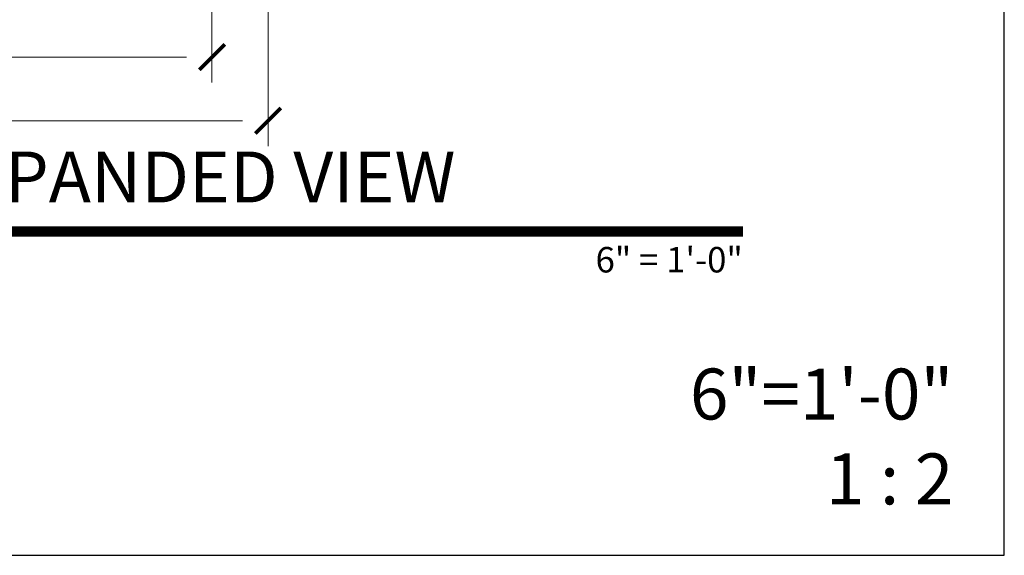
# Model space of a CAD drawing. Units: inches. Extents: x -45 to 1535, y -159 to 417.
# Drawn here: x 374 to 384, y -45 to -40 of the extents above; entities that cross this region are included whole.
import ezdxf
from ezdxf.enums import TextEntityAlignment as Align

# ---------------------------------------------------------------- set-up
doc = ezdxf.new("R2010")
doc.units = ezdxf.units.IN
doc.header["$LTSCALE"] = 0.5
doc.header["$MEASUREMENT"] = 0
doc.layers.add('Dimensions', color=224, linetype='Continuous', lineweight=9)
doc.layers.add('Symbols', color=40, linetype='Continuous', lineweight=30)
doc.styles.get("Standard").update_dxf_attribs({"font": 'arial.ttf'})
doc.dimstyles.new('D-ANNO$0', dxfattribs={"dimtxt": 0.125, "dimasz": 0.125, "dimexe": 0.125, "dimexo": 0.0625, "dimgap": 0.0625, "dimtad": 1, "dimdec": 4, "dimzin": 3, "dimdsep": 46, "dimlunit": 5, "dimtxsty": 'Standard', "dimblk": 'Tick-Arch', "dimcen": 0, "dimclrd": 256, "dimclre": 256, "dimclrt": 256, "dimadec": 8, "dimazin": 0, "dimtfac": 1, "dimtdec": 4, "dimtofl": 0, "dimtmove": 0, "dimatfit": 3, "dimfxl": 0.125, "dimtfill": 1, "dimfrac": 2, "dimtolj": 1, "dimtzin": 0, "dimlwd": -1, "dimlwe": -1, "dimarcsym": 0})

# ---------------------------------------------------------------- blocks, each defined once
blk = doc.blocks.new('*U378')
at = {"transparency": 33554687, "const_width": 0.05}
blk.add_lwpolyline([(0, 0), (7.4386, 0)], dxfattribs=at)
at = {"ltscale": 0.25, "transparency": 33554687, "flags": 8}
for tag, p in [('VIEWNAME2', (0.5699, 0.4392)), ('VIEWNAME1', (0.5699, 0.0642))]:
    blk.add_attdef(tag, text='', height=0.25, dxfattribs=at).set_placement(p, align=Align.BOTTOM_LEFT)
at = {"transparency": 33554687, "flags": 8}
blk.add_attdef('#', text='', height=0.25, dxfattribs=at).set_placement((0.25, 0.3125), align=Align.MIDDLE_CENTER)
at = {"ltscale": 0.25, "transparency": 33554687, "flags": 8}
blk.add_attdef('ARCH_REF:', text='', height=0.125, dxfattribs=at).set_placement((0, -0.0764), align=Align.TOP_LEFT)
blk.add_attdef('SCALE', text='', height=0.125, dxfattribs=at).set_placement((7.4386, -0.0764), align=Align.TOP_RIGHT)
blk = doc.blocks.new('*U459')
at = {"transparency": 33554687}
blk.add_lwpolyline([(0, 0), (63.9381, 0), (63.9381, 45.165), (0, 45.165)], close=True, dxfattribs=at)
blk.add_attdef('PAGE_NUMBER_002', text='', height=1, dxfattribs=at).set_placement((0.5, 44.165), align=Align.MIDDLE_LEFT)
at = {"transparency": 33554687, "insert": (63.4381, 0.5), "char_height": 0.5, "attachment_point": 9, "bg_fill": 2}
blk.add_mtext('\\A1;6"=1\'-0"\\P1 : 2', dxfattribs=at)
blk = doc.blocks.new('Tick-Arch')
at = {"color": 0, "linetype": 'ByBlock', "const_width": 0.15}
blk.add_lwpolyline([(-0.5, -0.5), (0.5, 0.5)], dxfattribs=at)
blk = doc.blocks.new('*D520')
at = {"layer": 'Defpoints', "color": 0, "transparency": 16777216}
for p in [(370.0963, -38.129), (375.8486, -38.129), (375.8486, -40.2724)]:
    blk.add_point(p, dxfattribs=at)
at = {"layer": 'Dimensions', "transparency": 16777216}
for p, q in [((370.0963, -38.254), (370.0963, -40.5224)), ((375.8486, -38.254), (375.8486, -40.5224)), ((370.3463, -40.2724), (375.5986, -40.2724))]:
    blk.add_line(p, q, dxfattribs=at)
at = {"layer": 'Dimensions', "transparency": 16777216, "xscale": 0.25, "yscale": 0.25, "zscale": 0.25, "rotation": 180}
blk.add_blockref('Tick-Arch', (370.0963, -40.2724), dxfattribs=at)
at = {"layer": 'Dimensions', "transparency": 16777216, "xscale": 0.25, "yscale": 0.25, "zscale": 0.25}
blk.add_blockref('Tick-Arch', (375.8486, -40.2724), dxfattribs=at)
at = {"layer": 'Dimensions', "transparency": 16777216, "insert": (372.8366, -40.0181), "char_height": 0.25, "attachment_point": 5, "bg_fill": 3, "box_fill_scale": 1.25, "bg_fill_color": 256, "bg_fill_true_color": 13158600, "bg_fill_transparency": 0}
blk.add_mtext('\\A1;5 3/4"', dxfattribs=at)
blk = doc.blocks.new('*D895')
at = {"layer": 'Defpoints', "color": 0, "transparency": 16777216}
for p in [(369.5458, -36.754), (376.3991, -36.754), (376.3991, -40.8971)]:
    blk.add_point(p, dxfattribs=at)
at = {"layer": 'Dimensions', "transparency": 16777216}
for p, q in [((369.5458, -36.879), (369.5458, -41.1471)), ((376.3991, -36.879), (376.3991, -41.1471)), ((369.7958, -40.8971), (376.1491, -40.8971))]:
    blk.add_line(p, q, dxfattribs=at)
at = {"layer": 'Dimensions', "transparency": 16777216, "xscale": 0.25, "yscale": 0.25, "zscale": 0.25, "rotation": 180}
blk.add_blockref('Tick-Arch', (369.5458, -40.8971), dxfattribs=at)
at = {"layer": 'Dimensions', "transparency": 16777216, "xscale": 0.25, "yscale": 0.25, "zscale": 0.25}
blk.add_blockref('Tick-Arch', (376.3991, -40.8971), dxfattribs=at)
at = {"layer": 'Dimensions', "transparency": 16777216, "insert": (372.9725, -40.6428), "char_height": 0.25, "attachment_point": 5, "bg_fill": 3, "box_fill_scale": 1.25, "bg_fill_color": 256, "bg_fill_true_color": 13158600, "bg_fill_transparency": 0}
blk.add_mtext('\\A1;6 7/8"', dxfattribs=at)

msp = doc.modelspace()

# ---------------------------------------------------------------- block references
at = {"layer": 'Symbols', "transparency": 33554687}
ref = msp.add_blockref('*U378', (366.18424, -41.98464), dxfattribs=dict(at, xscale=2, yscale=2, zscale=2))
ref.add_attrib('SCALE', '6" = 1\'-0"', dxfattribs={"layer": '0', "ltscale": 0.25, "transparency": 33554687, "height": 0.25, "flags": 8}).set_placement((381.06142, -42.13744), align=Align.TOP_RIGHT)
ref.add_attrib('VIEWNAME1', 'SDS- 4" RAIL R4S_EXPANDED VIEW', dxfattribs={"layer": '0', "ltscale": 0.25, "transparency": 33554687, "height": 0.5, "flags": 8}).set_placement((367.32404, -41.85624), align=Align.BOTTOM_LEFT)

# ---------------------------------------------------------------- next in the draw order: block references
at = {"layer": 'Defpoints', "transparency": 33554687}
msp.add_blockref('*U459', (319.69067, -45.165), dxfattribs=at)

# ---------------------------------------------------------------- next in the draw order: dimensions: what is measured, and where the dimension line sits
at = {"layer": 'Dimensions', "transparency": 33554687}
dim = msp.add_linear_dim(base=(375.8486, -40.27241), p1=(370.09631, -38.12905), p2=(375.8486, -38.12905), dimstyle='D-ANNO$0', override={"dimpost": '"'}, dxfattribs=at)
dim.commit()
dim.dimension.update_dxf_attribs({"geometry": '*D520', "text_midpoint": (372.83658, -40.27241), "dimtype": 160})

# ---------------------------------------------------------------- next in the draw order: dimensions: what is measured, and where the dimension line sits
dim = msp.add_linear_dim(base=(376.39908, -40.89707), p1=(369.54582, -36.75405), p2=(376.39908, -36.75405), dimstyle='D-ANNO$0', override={"dimpost": '"'}, dxfattribs=at)
dim.commit()
dim.dimension.update_dxf_attribs({"geometry": '*D895', "text_midpoint": (372.97245, -40.89707), "dimtype": 160})

doc.saveas('drawing.dxf')
